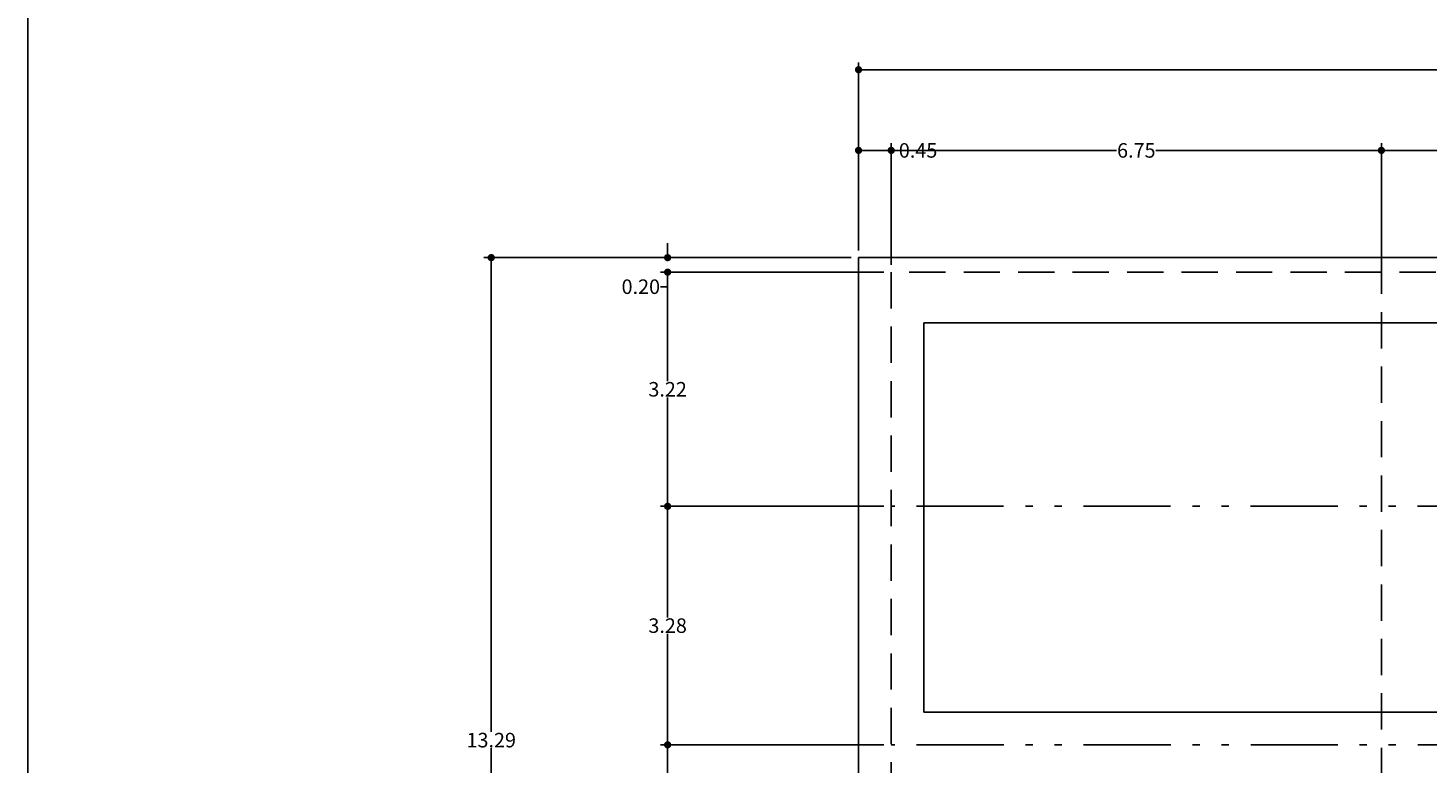
# Model space of a CAD drawing. Extents: x 193 to 280, y 104 to 284.
# Drawn here: x 193 to 212, y 206 to 216 of the extents above; entities that cross this region are included whole.
import ezdxf

# ---------------------------------------------------------------- set-up
doc = ezdxf.new("R2010")
doc.units = 0
doc.linetypes.add('ACAD_ISO12W100', pattern=[21, 12, -3, 0, -3, 0, -3])
doc.linetypes.add('DASHED', pattern=[0.75, 0.5, -0.25])
doc.layers.get('0').update_dxf_attribs({"linetype": 'CONTINUOUS'})
doc.layers.get('DEFPOINTS').update_dxf_attribs({"linetype": 'CONTINUOUS'})
for name, color, linetype in [('0_ARMADURA_PRINCIPAL', 6, 'DASHED'), ('0_JOIS', 6, 'CONTINUOUS'), ('COTAS-OK', 1, 'CONTINUOUS'), ('MUROS', 5, 'CONTINUOUS')]:
    doc.layers.add(name, color=color, linetype=linetype)
doc.styles.add('STYLE2', font='ARIAL.TTF', dxfattribs={"height": 0.2})
doc.dimstyles.get("Standard").update_dxf_attribs({"dimtxt": 0.1, "dimasz": 0.1, "dimexe": 0.1, "dimexo": 0.1, "dimgap": 0.01, "dimtad": 0, "dimtih": 1, "dimtoh": 1, "dimdec": 3, "dimzin": 0, "dimtxsty": 'STYLE2', "dimblk": 'DOT', "dimcen": 0.09, "dimclrd": 1, "dimclre": 1, "dimazin": 3, "dimtfac": 1, "dimtdec": 3, "dimtofl": 0, "dimtmove": 0, "dimatfit": 3, "dimtolj": 1, "dimtzin": 0})

# ---------------------------------------------------------------- blocks, each defined once
blk = doc.blocks.new('_DOT')
at = {"color": 0, "linetype": 'BYBLOCK'}
blk.add_line((-0.5, 0), (-1, 0), dxfattribs=at)
at = {"color": 0, "linetype": 'BYBLOCK', "const_width": 0.5}
blk.add_lwpolyline([(-0.25, 0, 1), (0.25, 0, 1)], format="xyb", close=True, dxfattribs=at)
blk = doc.blocks.new('*D196')
at = {"layer": 'COTAS-OK', "color": 1, "linetype": 'BYBLOCK'}
for p, q in [((204.263, 213.149), (204.263, 215.737)), ((238.913, 213.149), (238.913, 215.737)), ((204.363, 215.637), (221.24, 215.637)), ((238.813, 215.637), (221.936, 215.637))]:
    blk.add_line(p, q, dxfattribs=at)
at = {"layer": 'DEFPOINTS', "color": 0, "linetype": 'BYBLOCK'}
for p in [(238.913, 215.637), (204.263, 213.049), (238.913, 213.049)]:
    blk.add_point(p, dxfattribs=at)
at = {"layer": 'COTAS-OK', "color": 1, "linetype": 'BYBLOCK', "xscale": 0.1, "yscale": 0.1, "zscale": 0.1, "rotation": 180}
blk.add_blockref('_DOT', (204.263, 215.637), dxfattribs=at)
at = {"layer": 'COTAS-OK', "color": 1, "linetype": 'BYBLOCK', "xscale": 0.1, "yscale": 0.1, "zscale": 0.1}
blk.add_blockref('_DOT', (238.913, 215.637), dxfattribs=at)
at = {"layer": 'COTAS-OK', "color": 0, "linetype": 'BYBLOCK', "insert": (221.588, 215.637), "char_height": 0.2, "attachment_point": 5, "style": 'STYLE2'}
blk.add_mtext('\\A1;34.65', dxfattribs=at)
blk = doc.blocks.new('*D197')
at = {"layer": 'COTAS-OK', "color": 1, "linetype": 'BYBLOCK'}
for p, q in [((204.263, 213.249), (204.263, 214.626)), ((204.713, 212.949), (204.713, 214.626)), ((204.363, 214.526), (204.613, 214.526)), ((204.713, 214.526), (204.813, 214.526))]:
    blk.add_line(p, q, dxfattribs=at)
at = {"layer": 'DEFPOINTS', "color": 0, "linetype": 'BYBLOCK'}
for p in [(204.713, 214.526), (204.263, 213.149), (204.713, 212.849)]:
    blk.add_point(p, dxfattribs=at)
at = {"layer": 'COTAS-OK', "color": 1, "linetype": 'BYBLOCK', "xscale": 0.1, "yscale": 0.1, "zscale": 0.1, "rotation": 180}
blk.add_blockref('_DOT', (204.263, 214.526), dxfattribs=at)
at = {"layer": 'COTAS-OK', "color": 1, "linetype": 'BYBLOCK', "xscale": 0.1, "yscale": 0.1, "zscale": 0.1}
blk.add_blockref('_DOT', (204.713, 214.526), dxfattribs=at)
at = {"layer": 'COTAS-OK', "color": 0, "linetype": 'BYBLOCK', "insert": (205.083, 214.526), "char_height": 0.2, "attachment_point": 5, "style": 'STYLE2'}
blk.add_mtext('\\A1;0.45', dxfattribs=at)
blk = doc.blocks.new('*D198')
at = {"layer": 'COTAS-OK', "color": 1, "linetype": 'BYBLOCK'}
for p, q in [((204.713, 212.949), (204.713, 214.626)), ((211.463, 212.949), (211.463, 214.626)), ((204.813, 214.526), (207.817, 214.526)), ((211.363, 214.526), (208.359, 214.526))]:
    blk.add_line(p, q, dxfattribs=at)
at = {"layer": 'DEFPOINTS', "color": 0, "linetype": 'BYBLOCK'}
for p in [(211.463, 214.526), (204.713, 212.849), (211.463, 212.849)]:
    blk.add_point(p, dxfattribs=at)
at = {"layer": 'COTAS-OK', "color": 1, "linetype": 'BYBLOCK', "xscale": 0.1, "yscale": 0.1, "zscale": 0.1, "rotation": 180}
blk.add_blockref('_DOT', (204.713, 214.526), dxfattribs=at)
at = {"layer": 'COTAS-OK', "color": 1, "linetype": 'BYBLOCK', "xscale": 0.1, "yscale": 0.1, "zscale": 0.1}
blk.add_blockref('_DOT', (211.463, 214.526), dxfattribs=at)
at = {"layer": 'COTAS-OK', "color": 0, "linetype": 'BYBLOCK', "insert": (208.088, 214.526), "char_height": 0.2, "attachment_point": 5, "style": 'STYLE2'}
blk.add_mtext('\\A1;6.75', dxfattribs=at)
blk = doc.blocks.new('*D199')
at = {"layer": 'COTAS-OK', "color": 1, "linetype": 'BYBLOCK'}
for p, q in [((211.463, 212.949), (211.463, 214.626)), ((218.213, 212.949), (218.213, 214.626)), ((211.563, 214.526), (214.567, 214.526)), ((218.113, 214.526), (215.109, 214.526))]:
    blk.add_line(p, q, dxfattribs=at)
at = {"layer": 'DEFPOINTS', "color": 0, "linetype": 'BYBLOCK'}
for p in [(218.213, 214.526), (211.463, 212.849), (218.213, 212.849)]:
    blk.add_point(p, dxfattribs=at)
at = {"layer": 'COTAS-OK', "color": 1, "linetype": 'BYBLOCK', "xscale": 0.1, "yscale": 0.1, "zscale": 0.1, "rotation": 180}
blk.add_blockref('_DOT', (211.463, 214.526), dxfattribs=at)
at = {"layer": 'COTAS-OK', "color": 1, "linetype": 'BYBLOCK', "xscale": 0.1, "yscale": 0.1, "zscale": 0.1}
blk.add_blockref('_DOT', (218.213, 214.526), dxfattribs=at)
at = {"layer": 'COTAS-OK', "color": 0, "linetype": 'BYBLOCK', "insert": (214.838, 214.526), "char_height": 0.2, "attachment_point": 5, "style": 'STYLE2'}
blk.add_mtext('\\A1;6.75', dxfattribs=at)
blk = doc.blocks.new('*D204')
at = {"layer": 'COTAS-OK', "color": 1, "linetype": 'BYBLOCK'}
for p, q in [((204.163, 213.049), (199.105, 213.049)), ((199.205, 212.949), (199.205, 206.516)), ((199.205, 199.859), (199.205, 206.292)), ((204.163, 199.759), (199.105, 199.759))]:
    blk.add_line(p, q, dxfattribs=at)
at = {"layer": 'DEFPOINTS', "color": 0, "linetype": 'BYBLOCK'}
for p in [(204.263, 213.049), (199.205, 199.759), (204.263, 199.759)]:
    blk.add_point(p, dxfattribs=at)
at = {"layer": 'COTAS-OK', "color": 1, "linetype": 'BYBLOCK', "xscale": 0.1, "yscale": 0.1, "zscale": 0.1}
for p, rotation in [((199.205, 213.049), 90), ((199.205, 199.759), 270)]:
    blk.add_blockref('_DOT', p, dxfattribs=dict(at, rotation=rotation))
at = {"layer": 'COTAS-OK', "color": 0, "linetype": 'BYBLOCK', "insert": (199.205, 206.404), "char_height": 0.2, "attachment_point": 5, "style": 'STYLE2'}
blk.add_mtext('\\A1;13.29', dxfattribs=at)
blk = doc.blocks.new('*D205')
at = {"layer": 'COTAS-OK', "color": 1, "linetype": 'BYBLOCK'}
for p, q in [((201.634, 213.149), (201.634, 213.249)), ((204.163, 213.049), (201.534, 213.049)), ((204.613, 212.849), (201.534, 212.849)), ((201.634, 212.649), (201.534, 212.649)), ((201.634, 212.749), (201.634, 212.649))]:
    blk.add_line(p, q, dxfattribs=at)
at = {"layer": 'DEFPOINTS', "color": 0, "linetype": 'BYBLOCK'}
for p in [(204.263, 213.049), (201.634, 212.849), (204.713, 212.849)]:
    blk.add_point(p, dxfattribs=at)
at = {"layer": 'COTAS-OK', "color": 1, "linetype": 'BYBLOCK', "xscale": 0.1, "yscale": 0.1, "zscale": 0.1}
for p, rotation in [((201.634, 213.049), 270), ((201.634, 212.849), 90)]:
    blk.add_blockref('_DOT', p, dxfattribs=dict(at, rotation=rotation))
at = {"layer": 'COTAS-OK', "color": 0, "linetype": 'BYBLOCK', "insert": (201.265, 212.649), "char_height": 0.2, "attachment_point": 5, "style": 'STYLE2'}
blk.add_mtext('\\A1;0.20', dxfattribs=at)
blk = doc.blocks.new('*D206')
at = {"layer": 'COTAS-OK', "color": 1, "linetype": 'BYBLOCK'}
for p, q in [((204.613, 212.849), (201.534, 212.849)), ((201.634, 212.749), (201.634, 211.349)), ((201.634, 209.724), (201.634, 211.124)), ((204.611, 209.624), (201.534, 209.624))]:
    blk.add_line(p, q, dxfattribs=at)
at = {"layer": 'DEFPOINTS', "color": 0, "linetype": 'BYBLOCK'}
for p in [(204.713, 212.849), (201.634, 209.624), (204.711, 209.624)]:
    blk.add_point(p, dxfattribs=at)
at = {"layer": 'COTAS-OK', "color": 1, "linetype": 'BYBLOCK', "xscale": 0.1, "yscale": 0.1, "zscale": 0.1}
for p, rotation in [((201.634, 212.849), 90), ((201.634, 209.624), 270)]:
    blk.add_blockref('_DOT', p, dxfattribs=dict(at, rotation=rotation))
at = {"layer": 'COTAS-OK', "color": 0, "linetype": 'BYBLOCK', "insert": (201.634, 211.236), "char_height": 0.2, "attachment_point": 5, "style": 'STYLE2'}
blk.add_mtext('\\A1;3.22', dxfattribs=at)
blk = doc.blocks.new('*D207')
at = {"layer": 'COTAS-OK', "color": 1, "linetype": 'BYBLOCK'}
for p, q in [((204.611, 209.624), (201.534, 209.624)), ((201.634, 209.524), (201.634, 208.094)), ((201.634, 206.439), (201.634, 207.869)), ((204.613, 206.339), (201.534, 206.339))]:
    blk.add_line(p, q, dxfattribs=at)
at = {"layer": 'DEFPOINTS', "color": 0, "linetype": 'BYBLOCK'}
for p in [(204.711, 209.624), (201.634, 206.339), (204.713, 206.339)]:
    blk.add_point(p, dxfattribs=at)
at = {"layer": 'COTAS-OK', "color": 1, "linetype": 'BYBLOCK', "xscale": 0.1, "yscale": 0.1, "zscale": 0.1}
for p, rotation in [((201.634, 209.624), 90), ((201.634, 206.339), 270)]:
    blk.add_blockref('_DOT', p, dxfattribs=dict(at, rotation=rotation))
at = {"layer": 'COTAS-OK', "color": 0, "linetype": 'BYBLOCK', "insert": (201.634, 207.981), "char_height": 0.2, "attachment_point": 5, "style": 'STYLE2'}
blk.add_mtext('\\A1;3.28', dxfattribs=at)
blk = doc.blocks.new('*D208')
at = {"layer": 'COTAS-OK', "color": 1, "linetype": 'BYBLOCK'}
for p, q in [((204.613, 206.339), (201.534, 206.339)), ((201.634, 206.239), (201.634, 204.869)), ((201.634, 203.274), (201.634, 204.644)), ((204.611, 203.174), (201.534, 203.174))]:
    blk.add_line(p, q, dxfattribs=at)
at = {"layer": 'DEFPOINTS', "color": 0, "linetype": 'BYBLOCK'}
for p in [(204.713, 206.339), (201.634, 203.174), (204.711, 203.174)]:
    blk.add_point(p, dxfattribs=at)
at = {"layer": 'COTAS-OK', "color": 1, "linetype": 'BYBLOCK', "xscale": 0.1, "yscale": 0.1, "zscale": 0.1}
for p, rotation in [((201.634, 206.339), 90), ((201.634, 203.174), 270)]:
    blk.add_blockref('_DOT', p, dxfattribs=dict(at, rotation=rotation))
at = {"layer": 'COTAS-OK', "color": 0, "linetype": 'BYBLOCK', "insert": (201.634, 204.756), "char_height": 0.2, "attachment_point": 5, "style": 'STYLE2'}
blk.add_mtext('\\A1;3.17', dxfattribs=at)

msp = doc.modelspace()

# ---------------------------------------------------------------- linework, layer by layer
at = {"layer": '0_ARMADURA_PRINCIPAL', "color": 2}
for p, q in [((211.463, 213.049), (211.463, 199.759)), ((204.713, 212.849), (204.713, 199.949))]:
    msp.add_line(p, q, dxfattribs=at)
at = {"layer": '0_JOIS', "linetype": 'DASHED'}
msp.add_line((238.461, 212.849), (204.713, 212.849), dxfattribs=at)
at = {"layer": '0_JOIS', "linetype": 'ACAD_ISO12W100', "ltscale": 0.1}
for p, q in [((238.461, 209.624), (204.711, 209.624)), ((238.463, 206.339), (204.713, 206.339))]:
    msp.add_line(p, q, dxfattribs=at)
at = {"layer": 'DEFPOINTS', "linetype": 'BYBLOCK'}
msp.add_lwpolyline([(192.826, 164.244), (280.326, 164.244), (280.326, 224.244), (192.826, 224.244)], close=True, dxfattribs=at)
at = {"layer": 'MUROS', "color": 3}
for p, q in [((238.013, 212.149), (205.163, 212.149)), ((205.163, 212.149), (205.163, 206.789)), ((238.013, 206.789), (205.163, 206.789))]:
    msp.add_line(p, q, dxfattribs=at)
msp.add_lwpolyline([(204.263, 199.759), (238.913, 199.759), (238.913, 213.049), (204.263, 213.049)], close=True, dxfattribs=at)

# ---------------------------------------------------------------- dimensions: what is measured, and where the dimension line sits
at = {"layer": 'COTAS-OK', "linetype": 'BYBLOCK'}
for base, p1, p2, picture, middle in [((238.913, 215.637), (204.263, 213.049), (238.913, 213.049), '*D196', (221.588, 215.637)), ((204.713, 214.526), (204.263, 213.149), (204.713, 212.849), '*D197', (205.083, 214.526)), ((211.463, 214.526), (204.713, 212.849), (211.463, 212.849), '*D198', (208.088, 214.526)), ((218.213, 214.526), (211.463, 212.849), (218.213, 212.849), '*D199', (214.838, 214.526))]:
    dim = msp.add_linear_dim(base=base, p1=p1, p2=p2, dimstyle='STANDARD', override={"dimdec": 2}, dxfattribs=at)
    dim.commit()
    dim.dimension.update_dxf_attribs({"geometry": picture, "text_midpoint": middle})
for base, p1, p2, picture, middle in [((201.634, 212.849), (204.263, 213.049), (204.713, 212.849), '*D205', (201.265, 212.649)), ((199.205, 199.759), (204.263, 213.049), (204.263, 199.759), '*D204', (199.205, 206.404)), ((201.634060716, 209.623858721), (204.7126914, 212.848858721), (204.7111914, 209.623858721), '*D206', (201.634060716, 211.236358721)), ((201.634060716, 206.338858721), (204.7111914, 209.623858721), (204.7126914, 206.338858721), '*D207', (201.634060716, 207.981358721)), ((201.634060716, 203.173858721), (204.7126914, 206.338858721), (204.7111914, 203.173858721), '*D208', (201.634060716, 204.756358721))]:
    dim = msp.add_linear_dim(base=base, p1=p1, p2=p2, angle=90, dimstyle='STANDARD', override={"dimdec": 2}, dxfattribs=at)
    dim.commit()
    dim.dimension.update_dxf_attribs({"geometry": picture, "text_midpoint": middle})

doc.saveas('drawing.dxf')
